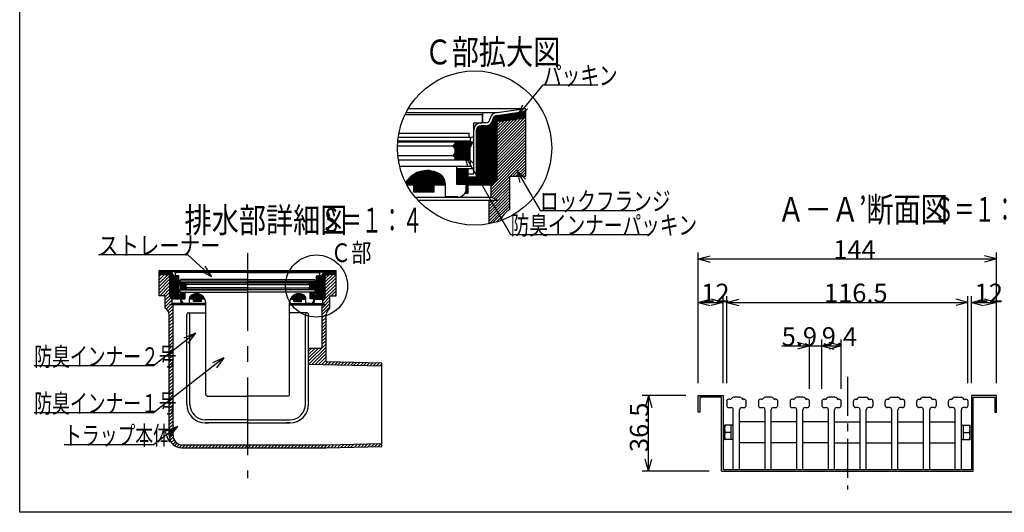
# Model space of a CAD drawing. Extents: x 96 to 2311, y 93 to 1536.
# Drawn here: x 96 to 1364, y 96 to 730 of the extents above; entities that cross this region are included whole.
import ezdxf

# ---------------------------------------------------------------- set-up
doc = ezdxf.new("R2010")
doc.units = 0
doc.header["$LTSCALE"] = 8
doc.header["$MEASUREMENT"] = 0
doc.linetypes.add('CENTER1', pattern=[10, 6.25, -1.25, 1.25, -1.25])
doc.linetypes.add('CENTER2', pattern=[20, 12.5, -2.5, 2.5, -2.5])
for name, color, linetype in [('_0-7_枠細線', 7, 'CONTINUOUS'), ('_0-8_枠中線', 7, 'CONTINUOUS'), ('_0-A_極細1', 7, 'CONTINUOUS'), ('_0-D_寸法1', 7, 'CONTINUOUS'), ('_0-E_極細4', 7, 'CONTINUOUS'), ('_1-1_寸法4', 7, 'CONTINUOUS'), ('_1-2_極細3', 7, 'CONTINUOUS'), ('_1-3_細線3', 7, 'CONTINUOUS'), ('_1-5_寸法3', 7, 'CONTINUOUS')]:
    doc.layers.add(name, color=color, linetype=linetype)
doc.styles.get("Standard").update_dxf_attribs({"font": 'txt', "bigfont": 'bigfont.shx'})

msp = doc.modelspace()

# ---------------------------------------------------------------- linework, layer by layer
at = {"layer": '_0-8_枠中線', "color": 5, "linetype": 'Continuous'}
for p, q in [((96, 96), (96, 1536)), ((2280, 96), (96, 96))]:
    msp.add_line(p, q, dxfattribs=at)
at = {"layer": '_0-A_極細1', "color": 7, "linetype": 'Continuous'}
for p, q in [((593.6, 610.8), (710.8, 610.8)), ((596.6, 616), (747.7, 616)), ((692.3, 597.4), (692.3, 610.8)), ((710.8, 610.8), (747.7, 616)), ((710.8, 607), (747.7, 612.3)), ((727.5, 609.4), (747.7, 609.4)), ((735, 610.4), (747.7, 610.4)), ((742.5, 611.5), (747.7, 611.5)), ((747.7, 612.3), (747.7, 616)), ((747.7, 531.6), (747.7, 615.9)), ((592.3, 608.1), (689.3, 608.1)), ((680.5, 581.4), (680.5, 597.4)), ((680.5, 597.4), (690.9, 597.4)), ((696.2, 597.4), (689.9, 597.4)), ((692, 598.5), (692, 605.4)), ((702.7, 517.4), (702.7, 596.4)), ((703.8, 518.3), (703.8, 597.8)), ((704.8, 519.3), (704.8, 600)), ((705.9, 520.4), (705.9, 604.1)), ((707, 521.5), (707, 605.5)), ((708, 522.5), (708, 606.3)), ((709.1, 523.6), (709.1, 606.8)), ((710.2, 524.7), (710.2, 607)), ((710.8, 525.3), (710.8, 607)), ((710.8, 606.2), (747.7, 606.2)), ((710.8, 605.1), (747.7, 605.1)), ((710.8, 604), (747.7, 604)), ((747.7, 603.3), (710.8, 599)), ((710.8, 603), (745.2, 603)), ((710.8, 568.6), (745.1, 603)), ((710.8, 572.4), (740.9, 602.5)), ((710.8, 576.2), (736.6, 602)), ((710.8, 601.9), (736, 601.9)), ((710.8, 564.9), (747.7, 601.8)), ((710.8, 579.9), (732.4, 601.5)), ((710.8, 583.7), (728.1, 601)), ((710.8, 600.8), (726.7, 600.8)), ((710.8, 587.5), (723.8, 600.5)), ((710.8, 591.2), (719.6, 600)), ((710.8, 599.8), (717.5, 599.8)), ((710.8, 595), (715.3, 599.5)), ((710.8, 598.8), (711, 599)), ((710.8, 561.1), (747.7, 598)), ((712.5, 607.2), (747.7, 607.2)), ((720, 608.3), (747.7, 608.3)), ((584.3, 584.1), (674.7, 584.1)), ((674.7, 578.8), (674.7, 584.1)), ((680.5, 531.8), (680.5, 588.1)), ((684.3, 528.1), (684.3, 588.1)), ((684.6, 517.4), (684.6, 589.9)), ((685.6, 517.4), (685.6, 591.8)), ((686.7, 517.4), (686.7, 592.7)), ((687.8, 517.4), (687.8, 593.3)), ((688.8, 517.4), (688.8, 593.6)), ((689.9, 517.4), (689.9, 593.7)), ((696.2, 593.7), (689.9, 593.7)), ((691, 517.4), (691, 593.7)), ((692, 517.4), (692, 593.7)), ((693.1, 517.4), (693.1, 593.7)), ((694.2, 517.4), (694.2, 593.7)), ((695.2, 517.4), (695.2, 593.7)), ((696.3, 517.4), (696.3, 593.7)), ((697.4, 517.4), (697.4, 593.8)), ((698.4, 517.4), (698.4, 594)), ((699.5, 517.4), (699.5, 594.3)), ((700.6, 517.4), (700.6, 594.8)), ((701.6, 517.4), (701.6, 595.5)), ((710.8, 557.3), (747.7, 594.2)), ((710.8, 553.5), (747.7, 590.4)), ((710.8, 549.8), (747.7, 586.7)), ((676.3, 574), (582.8, 574)), ((582.8, 572.9), (679.7, 572.9)), ((583.4, 578.8), (677.9, 578.8)), ((656.3, 572.9), (656.3, 570.3)), ((656.3, 572), (679.2, 572)), ((656.3, 571), (678.7, 571)), ((675.5, 564.9), (679.7, 572.9)), ((676.3, 574), (676.3, 578.8)), ((710.8, 546), (747.7, 582.9)), ((710.8, 542.2), (747.7, 579.1)), ((710.8, 538.5), (747.7, 575.4)), ((710.8, 534.7), (747.7, 571.6)), ((582.5, 567.6), (653.6, 567.6)), ((653.6, 567.6), (656.3, 570.3)), ((656.3, 564.9), (653.6, 567.6)), ((653.6, 555.3), (656.3, 558)), ((653.8, 567.8), (677, 567.8)), ((654.5, 566.7), (676.4, 566.7)), ((654.8, 568.8), (677.5, 568.8)), ((655.5, 565.6), (675.8, 565.6)), ((655.9, 569.9), (678.1, 569.9)), ((656.3, 564.9), (656.3, 558)), ((656.3, 564.6), (675.5, 564.6)), ((656.3, 563.5), (675.5, 563.5)), ((656.3, 562.4), (675.5, 562.4)), ((656.3, 561.4), (675.5, 561.4)), ((656.3, 560.3), (675.5, 560.3)), ((656.3, 559.2), (675.5, 559.2)), ((656.3, 558.2), (675.5, 558.2)), ((675.5, 564.9), (675.5, 550)), ((702.9, 515.5), (747.7, 560.3)), ((710.8, 530.9), (747.7, 567.8)), ((710.8, 527.1), (747.7, 564.1)), ((582.9, 555.3), (653.6, 555.3)), ((583.6, 550), (675.5, 550)), ((676.3, 549.4), (583.7, 549.4)), ((656.3, 552.7), (653.6, 555.3)), ((653.9, 555), (675.5, 555)), ((654.3, 556), (675.5, 556)), ((655, 553.9), (675.5, 553.9)), ((655.4, 557.1), (675.5, 557.1)), ((656.1, 552.8), (675.5, 552.8)), ((656.3, 552.7), (656.3, 550)), ((656.3, 551.8), (675.5, 551.8)), ((656.3, 550.7), (675.5, 550.7)), ((676.3, 541.4), (676.3, 549.4)), ((702.9, 511.7), (747.7, 556.5)), ((702.9, 507.9), (747.7, 552.7)), ((727.3, 528.6), (747.7, 549)), ((731.1, 528.6), (747.7, 545.2)), ((658.9, 541.4), (585.3, 541.4)), ((605.8, 517.4), (605.8, 532.5)), ((607.4, 517.4), (607.4, 533.3)), ((609, 517.4), (609, 533.9)), ((610.6, 517.4), (610.6, 534.5)), ((612.2, 517.4), (612.2, 534.9)), ((613.8, 517.4), (613.8, 535.3)), ((615.4, 517.4), (615.4, 535.6)), ((617, 517.4), (617, 535.8)), ((618.6, 517.4), (618.6, 535.9)), ((620.2, 517.4), (620.2, 536)), ((621.8, 517.4), (621.8, 535.9)), ((623.4, 517.4), (623.4, 535.8)), ((625, 517.4), (625, 535.6)), ((626.6, 517.4), (626.6, 535.3)), ((628.2, 517.4), (628.2, 535)), ((629.8, 517.4), (629.8, 534.5)), ((631.4, 517.4), (631.4, 534)), ((633, 517.4), (633, 533.3)), ((634.6, 517.4), (634.6, 532.6)), ((676.3, 541.4), (658.9, 541.4)), ((658.9, 518), (658.9, 541.4)), ((658.9, 538.8), (680.5, 538.8)), ((659, 518), (659, 538.8)), ((660, 518), (660, 538.8)), ((661.1, 518), (661.1, 538.8)), ((662.2, 518), (662.2, 538.8)), ((663.2, 518), (663.2, 538.8)), ((664.3, 518), (664.3, 538.8)), ((665.4, 518), (665.4, 538.8)), ((666.4, 518), (666.4, 538.8)), ((667.5, 518), (667.5, 538.8)), ((668.6, 518), (668.6, 538.8)), ((669.6, 518), (669.6, 538.8)), ((670.7, 518), (670.7, 538.8)), ((671.8, 506.8), (671.8, 538.8)), ((672.8, 506.8), (672.8, 538.8)), ((673.6, 506.8), (673.6, 538.8)), ((734.9, 528.6), (747.7, 541.4)), ((738.7, 528.6), (747.7, 537.7)), ((742.4, 528.6), (747.7, 533.9)), ((593, 520.5), (593, 520.7)), ((594.6, 517.4), (594.6, 523.1)), ((596.2, 517.4), (596.2, 525.1)), ((597.8, 517.4), (597.8, 526.7)), ((599.4, 517.4), (599.4, 528.2)), ((601, 517.4), (601, 529.5)), ((602.6, 517.4), (602.6, 530.6)), ((604.2, 517.4), (604.2, 531.6)), ((636.2, 517.4), (636.2, 531.7)), ((637.8, 517.4), (637.8, 530.7)), ((639.4, 517.4), (639.4, 529.5)), ((641, 517.4), (641, 527.7)), ((642.6, 517.4), (642.6, 525.1)), ((673.6, 531.8), (680.5, 531.8)), ((673.6, 528.1), (684.3, 528.1)), ((673.9, 517.4), (673.9, 528.1)), ((675, 517.4), (675, 528.1)), ((676, 517.4), (676, 528.1)), ((677.1, 517.4), (677.1, 528.1)), ((678.2, 517.4), (678.2, 528.1)), ((679.2, 517.4), (679.2, 528.1)), ((680.3, 517.4), (680.3, 528.1)), ((681.4, 517.4), (681.4, 528.1)), ((682.4, 517.4), (682.4, 528.1)), ((683.5, 517.4), (683.5, 528.1)), ((702.9, 504.2), (726.9, 528.2)), ((710.8, 525.3), (702.9, 517.4)), ((703.9, 501.4), (726.9, 524.4)), ((706.4, 500.1), (726.9, 520.6)), ((726.9, 528.6), (747.7, 528.6)), ((726.9, 485.9), (726.9, 528.6)), ((746.2, 528.6), (747.7, 530.1)), ((747.7, 528.6), (747.7, 531.6)), ((594.6, 517.4), (644.3, 517.4)), ((603.1, 508.4), (629.8, 508.4)), ((603.5, 508.4), (603.5, 517.4)), ((604.6, 508.4), (604.6, 517.4)), ((605.6, 508.4), (605.6, 517.4)), ((606.7, 508.4), (606.7, 517.4)), ((607.8, 508.4), (607.8, 517.4)), ((608.8, 508.4), (608.8, 517.4)), ((609.9, 508.4), (609.9, 517.4)), ((611, 508.4), (611, 517.4)), ((612, 508.4), (612, 517.4)), ((613.1, 508.4), (613.1, 517.4)), ((614.2, 508.4), (614.2, 517.4)), ((615.2, 508.4), (615.2, 517.4)), ((616.3, 508.4), (616.3, 517.4)), ((617.4, 508.4), (617.4, 517.4)), ((618.4, 508.4), (618.4, 517.4)), ((619.5, 508.4), (619.5, 517.4)), ((620.6, 508.4), (620.6, 517.4)), ((621.6, 508.4), (621.6, 517.4)), ((622.7, 508.4), (622.7, 517.4)), ((623.8, 508.4), (623.8, 517.4)), ((624.8, 508.4), (624.8, 517.4)), ((625.9, 508.4), (625.9, 517.4)), ((627, 508.4), (627, 517.4)), ((628, 508.4), (628, 517.4)), ((629.1, 508.4), (629.1, 517.4)), ((629.8, 508.4), (629.8, 517.4)), ((644.2, 517.4), (644.2, 519.5)), ((644.3, 502), (644.3, 517.4)), ((670.9, 518), (658.9, 518)), ((669.6, 506.8), (669.6, 507.5)), ((670.7, 506.8), (670.7, 510.5)), ((670.9, 512.6), (670.9, 518)), ((673.6, 517.4), (702.9, 517.4)), ((700.3, 486.4), (726.9, 513.1)), ((700.3, 482.6), (726.9, 509.3)), ((702.9, 501.9), (702.9, 517.4)), ((708.8, 498.7), (726.9, 516.9)), ((605, 501.9), (702.9, 501.9)), ((608.8, 497.7), (710.8, 497.7)), ((660.3, 502), (644.3, 502)), ((669.2, 506.8), (673.6, 506.8)), ((700.3, 478.9), (726.9, 505.5)), ((700.3, 475.1), (726.9, 501.8)), ((700.3, 471.3), (726.9, 498)), ((700.3, 467.4), (700.3, 497.7)), ((700.3, 490.2), (707.7, 497.7)), ((700.3, 494), (704, 497.7)), ((710.8, 497.7), (702.9, 501.9)), ((700.3, 467.6), (726.9, 494.2)), ((704.9, 468.5), (726.9, 490.5)), ((724.8, 484.6), (726.9, 486.7)), ((710.1, 469.8), (718.5, 478.3))]:
    msp.add_line(p, q, dxfattribs=at)
msp.add_circle((681.7, 565), 99.3, dxfattribs=at)
for centre, radius, start, end in [((710.8, 601.4), 9.33, 90, 175.849), ((689.9, 588.1), 9.33, 90, 180), ((689.3, 605.4), 2.67, 24.0545, 90), ((690.9, 598.5), 1.07, 270, 360), ((689.3, 605.4), 2.67, 0, 24.0545), ((696.2, 602.8), 5.33, 270, 356.6491), ((696.2, 602.8), 9.07, 270, 356.6491), ((710.8, 601.4), 5.6, 90, 175.849), ((689.9, 588.1), 5.6, 90, 180), ((677.9, 581.4), 2.67, 270, 360), ((620.3, 504), 32, 55.1663, 148.6848), ((628.3, 518), 16, 358.0749, 50.0295), ((660.3, 512.6), 10.7, 270, 360), ((740.3, 462.8), 26.7, 120, 161.1398)]:
    msp.add_arc(centre, radius, start, end, dxfattribs=at)
at = {"layer": '_0-D_寸法1', "color": 7, "linetype": 'Continuous'}
for p, q in [((737.1, 605.9), (769.8, 646.2)), ((769.8, 646.2), (840.2, 646.2)), ((737.1, 605.9), (743.6, 620.5)), ((737.1, 605.9), (750, 615.3)), ((668.2, 557.2), (679.5, 545.9)), ((668.2, 557.2), (672.4, 541.8)), ((668.2, 557.2), (728.1, 453.6)), ((736, 536.2), (747.3, 524.9)), ((736, 536.2), (740.1, 520.7)), ((736, 536.2), (765.9, 484.5)), ((765.9, 484.5), (889.1, 484.5)), ((728.1, 453.6), (904.1, 453.6))]:
    msp.add_line(p, q, dxfattribs=at)
at = {"layer": '_0-E_極細4', "color": 6, "linetype": 'CENTER2'}
msp.add_line((389.5, 429.7), (389.5, 139.9), dxfattribs=at)
at = {"layer": '_0-E_極細4', "color": 6, "linetype": 'Continuous'}
for p, q in [((275.7, 375.9), (275.7, 407.5)), ((289.5, 405.6), (275.7, 407.5)), ((275.7, 406.2), (275.7, 407.5)), ((275.7, 407.5), (503.3, 407.5)), ((289.5, 404.2), (275.7, 406.1)), ((489.4, 405.6), (503.3, 407.5)), ((489.4, 404.2), (503.3, 406.1)), ((503.3, 375.9), (503.3, 407.5)), ((503.3, 406.2), (503.3, 407.5)), ((275.7, 405.2), (281.9, 405.2)), ((275.7, 404), (289.5, 404)), ((275.7, 402.8), (289.5, 401.2)), ((275.7, 402.8), (289.5, 402.8)), ((275.7, 399.5), (278.6, 402.4)), ((275.7, 395.2), (282.4, 402)), ((275.7, 391), (286.2, 401.5)), ((275.7, 386.8), (289.5, 400.6)), ((275.7, 382.5), (289.5, 396.4)), ((285.4, 401.6), (289.5, 401.6)), ((389.5, 405.6), (289.5, 405.6)), ((289.5, 373.5), (289.5, 404.2)), ((290.5, 372.6), (290.5, 403.9)), ((291.7, 371.4), (291.7, 401.7)), ((292.9, 370.6), (292.9, 399.9)), ((294.1, 370.6), (294.1, 399.3)), ((295, 400.6), (297.4, 400.6)), ((295, 399.2), (297.4, 399.2)), ((295.3, 370.6), (295.3, 399.2)), ((296.5, 400.6), (296.5, 405.6)), ((296.5, 370.6), (296.5, 399.2)), ((296.6, 401), (296.6, 403.6)), ((300.9, 400.6), (297, 400.6)), ((389.5, 404.6), (297.6, 404.6)), ((297.7, 370.6), (297.7, 399.2)), ((298.9, 370.6), (298.9, 398.5)), ((299.5, 374.6), (299.5, 397.1)), ((300.9, 394.6), (300.9, 400.6)), ((300.9, 376), (300.9, 397.1)), ((389.1, 393.6), (301.9, 393.6)), ((302.5, 391.8), (302.5, 393.6)), ((303.1, 393.6), (303.1, 395.6)), ((389.1, 395.6), (303.1, 395.6)), ((389.5, 405.6), (489.4, 405.6)), ((389.5, 404.6), (481.4, 404.6)), ((389.9, 395.6), (475.9, 395.6)), ((389.9, 393.6), (477.1, 393.6)), ((475.9, 393.6), (475.9, 395.6)), ((476.5, 391.8), (476.5, 393.6)), ((478.1, 400.6), (482, 400.6)), ((478.1, 394.6), (478.1, 400.6)), ((478.1, 376), (478.1, 397.1)), ((479.5, 374.6), (479.5, 397.1)), ((480.1, 370.6), (480.1, 398.6)), ((481.3, 370.6), (481.3, 399.2)), ((484, 400.6), (481.6, 400.6)), ((484, 399.2), (481.6, 399.2)), ((482.4, 401), (482.4, 403.6)), ((482.5, 400.6), (482.5, 405.6)), ((482.5, 370.6), (482.5, 399.2)), ((483.7, 370.6), (483.7, 399.2)), ((484.9, 370.6), (484.9, 399.3)), ((486.1, 370.6), (486.1, 399.9)), ((487.3, 371.4), (487.3, 401.9)), ((488.5, 372.6), (488.5, 404)), ((489.4, 373.5), (489.4, 404.2)), ((489.4, 404), (503.3, 404)), ((503.3, 402.8), (489.4, 401.2)), ((489.4, 402.8), (503.3, 402.8)), ((489.4, 392.6), (499.1, 402.3)), ((489.4, 388.4), (503.3, 402.2)), ((489.4, 396.9), (494.3, 401.7)), ((489.4, 401.6), (493.6, 401.6)), ((489.4, 401.1), (489.5, 401.2)), ((489.4, 384.1), (503.3, 398)), ((489.4, 379.9), (503.3, 393.7)), ((497, 405.2), (503.3, 405.2)), ((275.7, 378.3), (289.5, 392.1)), ((276.4, 374.8), (289.5, 387.9)), ((280.7, 374.8), (289.5, 383.6)), ((389.5, 391.4), (301.2, 391.4)), ((302.8, 388.4), (301.2, 391.4)), ((301.5, 390.8), (310, 390.8)), ((302.1, 389.6), (310.7, 389.6)), ((302.5, 391.8), (389.5, 391.8)), ((302.5, 379.6), (302.5, 382.6)), ((302.5, 382.6), (389.5, 382.6)), ((302.7, 388.4), (310, 388.4)), ((302.8, 388.4), (302.8, 382.8)), ((302.8, 387.2), (310, 387.2)), ((302.8, 386), (310, 386)), ((302.8, 384.8), (310.9, 384.8)), ((302.8, 383.6), (310, 383.6)), ((389.5, 382.8), (302.8, 382.8)), ((310, 391.4), (310, 390.4)), ((311, 389.4), (310, 390.4)), ((310, 388.4), (311, 389.4)), ((310, 388.4), (310, 385.8)), ((311, 384.8), (310, 385.8)), ((310, 383.8), (311, 384.8)), ((310, 383.8), (310, 382.8)), ((389.5, 389.4), (311, 389.4)), ((389.5, 384.8), (311, 384.8)), ((476.5, 391.8), (389.5, 391.8)), ((389.5, 391.4), (477.8, 391.4)), ((389.5, 389.4), (468, 389.4)), ((389.5, 384.8), (468, 384.8)), ((389.5, 382.8), (476.2, 382.8)), ((476.5, 382.6), (389.5, 382.6)), ((468, 389.4), (469, 390.4)), ((469, 388.4), (468, 389.4)), ((468, 384.8), (469, 385.8)), ((469, 383.8), (468, 384.8)), ((468, 384.8), (476.2, 384.8)), ((468.2, 389.6), (476.8, 389.6)), ((468.9, 388.4), (476.2, 388.4)), ((469, 391.4), (469, 390.4)), ((469, 390.8), (477.5, 390.8)), ((469, 388.4), (469, 385.8)), ((469, 387.2), (476.2, 387.2)), ((469, 386), (476.2, 386)), ((469, 383.8), (469, 382.8)), ((469, 383.6), (476.2, 383.6)), ((476.2, 388.4), (477.8, 391.4)), ((476.2, 388.4), (476.2, 382.8)), ((476.5, 379.6), (476.5, 382.6)), ((486.5, 368.4), (503.3, 385.2)), ((489.4, 375.6), (503.3, 389.5)), ((497, 374.8), (503.3, 381)), ((275.7, 374.8), (275.7, 375.9)), ((283.5, 374.8), (275.7, 374.8)), ((283.5, 373.3), (289.5, 379.4)), ((283.5, 369.1), (289.5, 375.1)), ((283.5, 358.8), (283.5, 374.8)), ((283.5, 364.9), (290.8, 372.2)), ((283.5, 360.6), (292.5, 369.6)), ((289.5, 373.5), (292.5, 370.6)), ((292.5, 364.8), (292.5, 370.6)), ((303.5, 370.6), (292.5, 370.6)), ((303.5, 374.6), (299.5, 374.6)), ((300.1, 370.6), (300.1, 374.6)), ((309, 378.6), (300.9, 378.6)), ((303.5, 376), (300.9, 376)), ((301.3, 370.6), (301.3, 374.6)), ((302.5, 379.6), (309, 379.6)), ((302.5, 370.6), (302.5, 374.6)), ((303.5, 366.6), (303.5, 378.6)), ((303.7, 366.6), (303.7, 378.6)), ((304.5, 370.8), (309, 370.8)), ((304.5, 368.8), (304.5, 370.8)), ((304.9, 370.8), (304.9, 378.6)), ((306.1, 370.8), (306.1, 378.6)), ((307.3, 370.8), (307.3, 378.6)), ((308.5, 370.8), (308.5, 378.6)), ((309, 379.6), (389.5, 379.6)), ((309, 370.8), (309, 379.6)), ((314.5, 370.6), (314.5, 371.3)), ((314.5, 364.8), (314.5, 370.6)), ((334.4, 370.6), (314.5, 370.6)), ((315.7, 370.6), (315.7, 374.4)), ((316.9, 370.6), (316.9, 375.6)), ((318.1, 370.6), (318.1, 376.3)), ((319.3, 370.6), (319.3, 376.8)), ((319.9, 367.2), (319.9, 370.6)), ((320.5, 370.6), (320.5, 377.2)), ((320.5, 367.2), (320.5, 370.6)), ((321.7, 370.6), (321.7, 377.4)), ((321.7, 367.2), (321.7, 370.6)), ((322.9, 370.6), (322.9, 377.5)), ((322.9, 367.2), (322.9, 370.6)), ((324.1, 370.6), (324.1, 377.5)), ((324.1, 367.2), (324.1, 370.6)), ((325.3, 370.6), (325.3, 377.4)), ((325.3, 367.2), (325.3, 370.6)), ((326.5, 370.6), (326.5, 377.1)), ((326.5, 367.2), (326.5, 370.6)), ((327.7, 370.6), (327.7, 376.8)), ((327.7, 367.2), (327.7, 370.6)), ((328.9, 370.6), (328.9, 376.2)), ((328.9, 367.2), (328.9, 370.6)), ((329.9, 367.2), (329.9, 370.6)), ((330.1, 370.6), (330.1, 375.5)), ((331.3, 370.6), (331.3, 374.6)), ((332.5, 370.6), (332.5, 373.4)), ((333.7, 370.6), (333.7, 371.8)), ((470, 379.6), (389.5, 379.6)), ((444.6, 370.6), (464.5, 370.6)), ((445.3, 370.6), (445.3, 371.9)), ((446.5, 370.6), (446.5, 373.5)), ((447.7, 370.6), (447.7, 374.7)), ((448.9, 370.6), (448.9, 375.6)), ((449, 367.2), (449, 370.6)), ((450.1, 370.6), (450.1, 376.3)), ((450.1, 367.2), (450.1, 370.6)), ((451.3, 370.6), (451.3, 376.8)), ((451.3, 367.2), (451.3, 370.6)), ((452.5, 370.6), (452.5, 377.2)), ((452.5, 367.2), (452.5, 370.6)), ((453.7, 370.6), (453.7, 377.4)), ((453.7, 367.2), (453.7, 370.6)), ((454.9, 370.6), (454.9, 377.5)), ((454.9, 367.2), (454.9, 370.6)), ((456.1, 370.6), (456.1, 377.5)), ((456.1, 367.2), (456.1, 370.6)), ((457.3, 370.6), (457.3, 377.4)), ((457.3, 367.2), (457.3, 370.6)), ((458.5, 370.6), (458.5, 377.1)), ((458.5, 367.2), (458.5, 370.6)), ((459, 367.2), (459, 370.6)), ((459.7, 370.6), (459.7, 376.8)), ((460.9, 370.6), (460.9, 376.2)), ((462.1, 370.6), (462.1, 375.5)), ((463.3, 370.6), (463.3, 374.4)), ((464.5, 364.8), (464.5, 370.6)), ((470, 370.8), (470, 379.6)), ((476.5, 379.6), (470, 379.6)), ((470, 378.6), (478.1, 378.6)), ((474.5, 370.8), (470, 370.8)), ((470.5, 370.8), (470.5, 378.6)), ((471.7, 370.8), (471.7, 378.6)), ((472.9, 370.8), (472.9, 378.6)), ((474.1, 370.8), (474.1, 378.6)), ((474.5, 368.8), (474.5, 370.8)), ((475.3, 366.6), (475.3, 378.6)), ((475.5, 366.6), (475.5, 378.6)), ((475.5, 376), (478.1, 376)), ((475.5, 374.6), (479.5, 374.6)), ((475.5, 370.6), (486.5, 370.6)), ((476.5, 370.6), (476.5, 374.6)), ((477.7, 370.6), (477.7, 374.6)), ((478.9, 370.6), (478.9, 374.6)), ((485.5, 359), (495.5, 369)), ((489.4, 373.5), (486.5, 370.6)), ((486.5, 364.8), (486.5, 370.6)), ((486.8, 364.6), (495.5, 373.2)), ((495.5, 358.8), (495.5, 374.8)), ((495.5, 374.8), (503.3, 374.8)), ((501.3, 374.8), (503.3, 376.8)), ((503.3, 374.8), (503.3, 375.9)), ((284.9, 357.8), (290.3, 363.2)), ((286.9, 355.5), (293.5, 362.1)), ((288.2, 352.6), (293.5, 357.9)), ((289.5, 363.2), (292.5, 364.8)), ((335.5, 363.2), (289.5, 363.2)), ((291.2, 364.1), (292.5, 365.4)), ((335.5, 364.8), (292.5, 364.8)), ((293.5, 309), (293.5, 363.2)), ((305.1, 366.6), (303.5, 366.6)), ((304.9, 366.6), (304.9, 367)), ((308.5, 364.8), (314.5, 364.8)), ((329.9, 367.2), (319.9, 367.2)), ((335.5, 247.6), (335.5, 365.5)), ((335.5, 362.6), (335.5, 365.5)), ((443.5, 247.6), (443.5, 365.5)), ((443.5, 362.6), (443.5, 365.5)), ((443.5, 364.8), (486.5, 364.8)), ((443.5, 363.2), (489.4, 363.2)), ((449, 367.2), (459, 367.2)), ((470.5, 364.8), (464.5, 364.8)), ((473.8, 366.6), (475.5, 366.6)), ((474.1, 366.6), (474.1, 367.1)), ((485.5, 354.7), (495.5, 364.7)), ((485.5, 309), (485.5, 363.2)), ((485.5, 350.5), (495.5, 360.5)), ((489.4, 363.2), (486.5, 364.8)), ((288.5, 348.6), (293.5, 353.6)), ((288.5, 194.9), (288.5, 350.1)), ((288.5, 344.4), (293.5, 349.4)), ((288.5, 340.2), (293.5, 345.2)), ((311, 235.2), (311, 350.8)), ((313, 352.8), (335.5, 352.8)), ((315, 235.2), (315, 350.8)), ((466, 352.8), (443.5, 352.8)), ((464, 235.2), (464, 350.8)), ((468, 235.2), (468, 350.8)), ((485.5, 346.2), (487.7, 348.4)), ((485.5, 342), (490.5, 347)), ((485.5, 337.7), (490.5, 342.7)), ((487.7, 348.4), (490.5, 351.3)), ((490.5, 290.2), (490.5, 350.1)), ((288.5, 335.9), (293.5, 340.9)), ((288.5, 331.7), (293.5, 336.7)), ((288.5, 327.4), (293.5, 332.4)), ((485.5, 333.5), (490.5, 338.5)), ((485.5, 329.3), (490.5, 334.3)), ((485.5, 325), (490.5, 330)), ((288.5, 323.2), (293.5, 328.2)), ((288.5, 318.9), (293.5, 323.9)), ((288.5, 314.7), (293.5, 319.7)), ((485.5, 320.8), (490.5, 325.8)), ((485.5, 316.5), (490.5, 321.5)), ((485.5, 312.3), (490.5, 317.3)), ((288.5, 310.5), (293.5, 315.5)), ((288.5, 306.2), (293.5, 311.2)), ((288.5, 302), (293.5, 307)), ((293.5, 194.8), (293.5, 309)), ((468, 290.6), (490.5, 313.1)), ((483.7, 307), (468, 307)), ((468, 294.8), (480.2, 307)), ((468, 299), (476, 307)), ((468, 303.3), (471.7, 307)), ((468.4, 286.8), (490.5, 308.8)), ((472.6, 286.7), (490.5, 304.6)), ((288.5, 297.7), (293.5, 302.7)), ((288.5, 293.5), (293.5, 298.5)), ((288.5, 289.2), (293.5, 294.2)), ((476.7, 286.6), (490.5, 300.3)), ((480.9, 286.5), (490.5, 296.1)), ((485, 286.4), (490.5, 291.8)), ((288.5, 285), (293.5, 290)), ((288.5, 280.8), (293.5, 285.8)), ((288.5, 276.5), (293.5, 281.5)), ((311, 235.2), (311, 289.2)), ((468, 235.2), (468, 289.2)), ((468, 286.8), (562.2, 284.5)), ((489.1, 286.3), (493, 290.1)), ((490.5, 290.2), (562.2, 288.4)), ((493.3, 286.2), (497.1, 290)), ((497.4, 286.1), (501.3, 289.9)), ((501.6, 286), (505.4, 289.8)), ((505.7, 285.9), (509.5, 289.7)), ((509.9, 285.8), (513.7, 289.6)), ((514, 285.7), (517.8, 289.5)), ((518.1, 285.6), (522, 289.4)), ((522.3, 285.5), (526.1, 289.3)), ((526.4, 285.4), (530.2, 289.2)), ((530.6, 285.3), (534.4, 289.1)), ((534.7, 285.2), (538.5, 289)), ((538.8, 285), (542.7, 288.9)), ((543, 284.9), (546.8, 288.8)), ((547.1, 284.8), (550.9, 288.7)), ((551.3, 284.7), (555.1, 288.6)), ((555.4, 284.6), (559.2, 288.5)), ((559.5, 284.5), (562.2, 287.2)), ((562.2, 180.6), (562.2, 288.4)), ((288.5, 272.3), (293.5, 277.3)), ((288.5, 268), (293.5, 273)), ((288.5, 263.8), (293.5, 268.8)), ((288.5, 259.5), (293.5, 264.5)), ((288.5, 255.3), (293.5, 260.3)), ((288.5, 251.1), (293.5, 256.1)), ((288.5, 246.8), (293.5, 251.8)), ((288.5, 242.6), (293.5, 247.6)), ((288.5, 238.3), (293.5, 243.3)), ((337.5, 245.6), (389.5, 245.6)), ((441.5, 245.6), (389.5, 245.6)), ((288.5, 234.1), (293.5, 239.1)), ((288.5, 229.8), (293.5, 234.8)), ((288.5, 225.6), (293.5, 230.6)), ((288.5, 221.4), (293.5, 226.4)), ((288.5, 217.1), (293.5, 222.1)), ((288.5, 212.9), (293.5, 217.9)), ((288.5, 208.6), (293.5, 213.6)), ((288.5, 204.4), (293.5, 209.4)), ((288.5, 200.1), (293.5, 205.1)), ((389.5, 215.2), (335, 215.2)), ((335, 211.2), (339.5, 211.2)), ((387.6, 211.2), (335, 211.2)), ((389.5, 211.2), (387.6, 211.2)), ((389.5, 215.2), (444, 215.2)), ((389.5, 211.2), (391.3, 211.2)), ((391.3, 211.2), (444, 211.2)), ((444, 211.2), (439.5, 211.2)), ((288.5, 195.9), (293.5, 200.9)), ((288.7, 191.9), (293.5, 196.7)), ((289.7, 188.7), (293.7, 192.6)), ((291.2, 185.9), (294.7, 189.4)), ((293.1, 183.6), (296.4, 186.9)), ((295.4, 181.7), (298.7, 184.9)), ((298.2, 180.2), (301.5, 183.5)), ((301.4, 179.2), (305.1, 182.8)), ((304.5, 178.9), (490.7, 178.9)), ((305.4, 178.9), (309.3, 182.8)), ((305.5, 182.8), (490.7, 182.8)), ((309.6, 178.9), (313.5, 182.8)), ((313.9, 178.9), (317.8, 182.8)), ((318.1, 178.9), (322, 182.8)), ((322.4, 178.9), (326.3, 182.8)), ((326.6, 178.9), (330.5, 182.8)), ((330.8, 178.9), (334.8, 182.8)), ((335.1, 178.9), (339, 182.8)), ((339.3, 178.9), (343.2, 182.8)), ((343.6, 178.9), (347.5, 182.8)), ((347.8, 178.9), (351.7, 182.8)), ((352, 178.9), (356, 182.8)), ((356.3, 178.9), (360.2, 182.8)), ((360.5, 178.9), (364.5, 182.8)), ((364.8, 178.9), (368.7, 182.8)), ((369, 178.9), (372.9, 182.8)), ((373.3, 178.9), (377.2, 182.8)), ((377.5, 178.9), (381.4, 182.8)), ((381.7, 178.9), (385.7, 182.8)), ((386, 178.9), (389.5, 182.4)), ((389.5, 182.4), (389.9, 182.8)), ((390.2, 178.9), (394.2, 182.8)), ((394.5, 178.9), (398.4, 182.8)), ((398.7, 178.9), (402.6, 182.8)), ((403, 178.9), (406.9, 182.8)), ((407.2, 178.9), (411.1, 182.8)), ((411.4, 178.9), (415.4, 182.8)), ((415.7, 178.9), (419.6, 182.8)), ((419.9, 178.9), (423.9, 182.8)), ((424.2, 178.9), (428.1, 182.8)), ((428.4, 178.9), (432.3, 182.8)), ((432.7, 178.9), (436.6, 182.8)), ((436.9, 178.9), (440.8, 182.8)), ((441.1, 178.9), (445.1, 182.8)), ((445.4, 178.9), (449.3, 182.8)), ((449.6, 178.9), (453.5, 182.8)), ((453.9, 178.9), (457.8, 182.8)), ((458.1, 178.9), (462, 182.8)), ((462.4, 178.9), (466.3, 182.8)), ((466.6, 178.9), (470.5, 182.8)), ((470.8, 178.9), (474.8, 182.8)), ((475.1, 178.9), (479, 182.8)), ((479.3, 178.9), (483.2, 182.8)), ((483.6, 178.9), (487.5, 182.8)), ((487.8, 178.9), (491.8, 182.8)), ((490.6, 182.8), (562.2, 184.6)), ((490.7, 178.9), (562.2, 180.6)), ((492.1, 178.9), (496.1, 182.9)), ((496.4, 179), (500.5, 183)), ((500.8, 179.1), (504.8, 183.1)), ((505.1, 179.2), (509.2, 183.2)), ((509.5, 179.3), (513.5, 183.4)), ((513.8, 179.4), (517.9, 183.5)), ((518.2, 179.5), (522.2, 183.6)), ((522.5, 179.7), (526.6, 183.7)), ((526.9, 179.8), (530.9, 183.8)), ((531.2, 179.9), (535.3, 183.9)), ((535.6, 180), (539.6, 184)), ((539.9, 180.1), (544, 184.1)), ((544.3, 180.2), (548.3, 184.2)), ((548.6, 180.3), (552.7, 184.3)), ((553, 180.4), (557, 184.4)), ((557.3, 180.5), (561.4, 184.5)), ((561.7, 180.6), (562.2, 181.2))]:
    msp.add_line(p, q, dxfattribs=at)
for centre, radius, start, end in [((289.5, 402.1), 3.5, 4.151, 90), ((289.5, 402.1), 2.1, 4.151, 90), ((295, 402.6), 3.4, 183.3509, 270), ((295, 402.6), 2, 183.3509, 270), ((297.6, 403.6), 1, 155.9455, 180), ((297, 401), 0.4, 180, 270), ((297.6, 403.6), 1, 90, 155.9455), ((297.4, 397.1), 3.5, 0, 90), ((297.4, 397.1), 2.1, 0, 90), ((301.9, 394.6), 1, 180, 270), ((477.1, 394.6), 1, 270, 360), ((481.6, 397.1), 3.5, 90, 180), ((481.6, 397.1), 2.1, 90, 180), ((481.4, 403.6), 1, 24.0545, 90), ((482, 401), 0.4, 270, 360), ((481.4, 403.6), 1, 0, 24.0545), ((484, 402.6), 2, 270, 356.6491), ((484, 402.6), 3.4, 270, 356.6491), ((489.4, 402.1), 3.5, 90, 175.849), ((489.4, 402.1), 2.1, 90, 175.849), ((308.5, 368.8), 4, 180, 270), ((320.5, 370.8), 6, 129.9705, 181.9251), ((323.5, 365.5), 12, 24.8869, 124.8337), ((323.5, 365.5), 12, 0, 24.8869), ((455.5, 365.5), 12, 155.1131, 180), ((455.5, 365.5), 12, 55.1663, 155.1131), ((458.5, 370.8), 6, 358.0749, 50.0295), ((470.5, 368.8), 4, 270, 360), ((278.5, 350.1), 10, 0, 60), ((500.5, 350.1), 10, 120, 180), ((313, 350.8), 2, 90, 180), ((313, 350.8), 2, 0, 90), ((466, 350.8), 2, 90, 180), ((466, 350.8), 2, 0, 90), ((483.5, 309), 2, 277.1808, 360), ((337.5, 247.6), 2, 180, 270.0005), ((441.5, 247.6), 2, 269.9995, 360), ((335, 235.2), 24, 180, 270), ((335, 235.2), 20, 180, 270), ((444, 235.2), 24, 270, 360), ((444, 235.2), 20, 270, 360), ((304.5, 194.9), 16, 180, 270), ((305.5, 194.8), 12, 180, 270)]:
    msp.add_arc(centre, radius, start, end, dxfattribs=at)
at = {"layer": '_1-1_寸法4', "color": 7, "linetype": 'Continuous'}
for p, q in [((312.5, 427.3), (197.3, 427.3)), ((343.5, 399.2), (312.5, 427.3)), ((343.5, 399.2), (329.2, 406.5)), ((343.5, 399.2), (334.8, 412.7)), ((322.2, 326.6), (268.4, 284.5)), ((322.2, 326.6), (307.5, 320.4)), ((322.2, 326.6), (312.6, 313.8)), ((358.8, 294.9), (268.4, 224.2)), ((358.8, 294.9), (344.1, 288.6)), ((358.8, 294.9), (349.2, 282.1)), ((268.4, 284.5), (114.8, 284.5)), ((268.4, 224.2), (114.8, 224.2)), ((299.2, 206.6), (268.4, 182.9)), ((299.2, 206.6), (284.4, 200.5)), ((299.2, 206.6), (289.5, 193.9)), ((268.4, 182.9), (153.2, 182.9))]:
    msp.add_line(p, q, dxfattribs=at)
msp.add_circle((478.1, 387.3), 40, dxfattribs=at)
at = {"layer": '_1-2_極細3', "color": 2, "linetype": 'CENTER1'}
msp.add_line((1161.6, 270.4), (1161.6, 125.5), dxfattribs=at)
at = {"layer": '_1-2_極細3', "color": 2, "linetype": 'Continuous'}
for p, q in [((969.6, 224.9), (969.6, 246.3)), ((969.6, 246.3), (1001.6, 246.3)), ((971.5, 244.4), (971.5, 224.9)), ((999.7, 244.4), (971.5, 244.4)), ((999.7, 148.9), (999.7, 244.4)), ((1001.6, 246.3), (1001.6, 150.8)), ((1321.6, 246.3), (1321.6, 150.8)), ((1353.6, 246.3), (1321.6, 246.3)), ((1323.5, 148.9), (1323.5, 244.4)), ((1323.5, 244.4), (1351.7, 244.4)), ((1351.7, 244.4), (1351.7, 224.9)), ((1353.6, 224.9), (1353.6, 246.3)), ((971.5, 224.9), (969.6, 224.9)), ((1351.7, 224.9), (1353.6, 224.9)), ((1012.1, 198.9), (1004.1, 198.9)), ((1311.1, 198.9), (1319.1, 198.9)), ((999.7, 148.9), (1323.5, 148.9)), ((1321.6, 150.8), (1001.6, 150.8))]:
    msp.add_line(p, q, dxfattribs=at)
for centre, start, end in [((1024.3, 203.6), 166.9643, 193.038), ((1298.9, 203.6), 346.962, 13.0357), ((1024.3, 194.3), 166.962, 193.0357), ((1298.9, 194.3), 346.9643, 13.038)]:
    msp.add_arc(centre, 20.7, start, end, dxfattribs=at)
at = {"layer": '_1-3_細線3', "color": 4, "linetype": 'Continuous'}
for p, q in [((1010.4, 241.5), (1008.9, 241.5)), ((1023.2, 244.1), (1015.1, 244.1)), ((1028.7, 241.5), (1027.9, 241.5)), ((1051.2, 241.5), (1049.7, 241.5)), ((1064, 244.1), (1055.9, 244.1)), ((1069.5, 241.5), (1068.7, 241.5)), ((1092, 241.5), (1090.5, 241.5)), ((1104.8, 244.1), (1096.7, 244.1)), ((1110.3, 241.5), (1109.5, 241.5)), ((1132.8, 241.5), (1131.3, 241.5)), ((1145.6, 244.1), (1137.5, 244.1)), ((1151.1, 241.5), (1150.3, 241.5)), ((1172.1, 241.5), (1172.9, 241.5)), ((1177.5, 244.1), (1185.7, 244.1)), ((1190.3, 241.5), (1191.9, 241.5)), ((1212.9, 241.5), (1213.7, 241.5)), ((1218.3, 244.1), (1226.5, 244.1)), ((1231.1, 241.5), (1232.7, 241.5)), ((1253.7, 241.5), (1254.5, 241.5)), ((1259.1, 244.1), (1267.3, 244.1)), ((1271.9, 241.5), (1273.5, 241.5)), ((1294.5, 241.5), (1295.3, 241.5)), ((1299.9, 244.1), (1308.1, 244.1)), ((1312.7, 241.5), (1314.3, 241.5)), ((1006.3, 238.8), (1006.3, 233.5)), ((1008.9, 230.8), (1012.1, 230.8)), ((1025.5, 230.8), (1028.7, 230.8)), ((1031.3, 233.5), (1031.3, 238.8)), ((1047.1, 238.8), (1047.1, 233.5)), ((1049.7, 230.8), (1052.9, 230.8)), ((1066.3, 230.8), (1069.5, 230.8)), ((1072.1, 233.5), (1072.1, 238.8)), ((1087.9, 238.8), (1087.9, 233.5)), ((1090.5, 230.8), (1093.7, 230.8)), ((1107.1, 230.8), (1110.3, 230.8)), ((1112.9, 233.5), (1112.9, 238.8)), ((1128.7, 238.8), (1128.7, 233.5)), ((1131.3, 230.8), (1134.5, 230.8)), ((1147.9, 230.8), (1151.1, 230.8)), ((1153.7, 233.5), (1153.7, 238.8)), ((1169.5, 233.5), (1169.5, 238.8)), ((1175.3, 230.8), (1172.1, 230.8)), ((1191.9, 230.8), (1188.7, 230.8)), ((1194.5, 238.8), (1194.5, 233.5)), ((1210.3, 233.5), (1210.3, 238.8)), ((1216.1, 230.8), (1212.9, 230.8)), ((1232.7, 230.8), (1229.5, 230.8)), ((1235.3, 238.8), (1235.3, 233.5)), ((1251.1, 233.5), (1251.1, 238.8)), ((1256.9, 230.8), (1253.7, 230.8)), ((1273.5, 230.8), (1270.3, 230.8)), ((1276.1, 238.8), (1276.1, 233.5)), ((1291.9, 233.5), (1291.9, 238.8)), ((1297.7, 230.8), (1294.5, 230.8)), ((1314.3, 230.8), (1311.1, 230.8)), ((1316.9, 238.8), (1316.9, 233.5)), ((1014.8, 150.8), (1014.8, 228.1)), ((1022.8, 150.8), (1022.8, 228.1)), ((1055.6, 150.8), (1055.6, 228.1)), ((1063.6, 150.8), (1063.6, 228.1)), ((1096.4, 150.8), (1096.4, 228.1)), ((1104.4, 150.8), (1104.4, 228.1)), ((1137.2, 150.8), (1137.2, 228.1)), ((1145.2, 150.8), (1145.2, 228.1)), ((1178, 150.8), (1178, 228.1)), ((1186, 150.8), (1186, 228.1)), ((1218.8, 150.8), (1218.8, 228.1)), ((1226.8, 150.8), (1226.8, 228.1)), ((1259.6, 150.8), (1259.6, 228.1)), ((1267.6, 150.8), (1267.6, 228.1)), ((1300.4, 150.8), (1300.4, 228.1)), ((1308.4, 150.8), (1308.4, 228.1)), ((1003.6, 190.1), (1003.6, 207.7)), ((1012.1, 208.3), (1004.1, 208.3)), ((1014.8, 208.3), (1012.1, 208.3)), ((1012.1, 189.6), (1012.1, 208.3)), ((1055.6, 212.3), (1022.8, 212.3)), ((1096.4, 212.3), (1063.6, 212.3)), ((1137.2, 212.3), (1104.4, 212.3)), ((1145.2, 212.3), (1178, 212.3)), ((1186, 212.3), (1218.8, 212.3)), ((1226.8, 212.3), (1259.6, 212.3)), ((1267.6, 212.3), (1300.4, 212.3)), ((1308.4, 208.3), (1311.1, 208.3)), ((1311.1, 208.3), (1319.1, 208.3)), ((1311.1, 189.6), (1311.1, 208.3)), ((1319.6, 190.1), (1319.6, 207.7)), ((1012.1, 189.6), (1004.1, 189.6)), ((1014.8, 189.6), (1012.1, 189.6)), ((1055.6, 185.6), (1022.8, 185.6)), ((1096.4, 185.6), (1063.6, 185.6)), ((1137.2, 185.6), (1104.4, 185.6)), ((1145.2, 185.6), (1178, 185.6)), ((1186, 185.6), (1218.8, 185.6)), ((1226.8, 185.6), (1259.6, 185.6)), ((1267.6, 185.6), (1300.4, 185.6)), ((1308.4, 189.6), (1311.1, 189.6)), ((1311.1, 189.6), (1319.1, 189.6))]:
    msp.add_line(p, q, dxfattribs=at)
for centre, radius, start, end in [((1008.9, 238.8), 2.67, 90, 180), ((1010.4, 244.1), 2.67, 270, 330), ((1015.1, 241.5), 2.67, 90, 150), ((1023.2, 241.5), 2.67, 30, 90), ((1027.9, 244.1), 2.67, 210, 270), ((1028.7, 238.8), 2.67, 0, 90), ((1049.7, 238.8), 2.67, 90, 180), ((1051.2, 244.1), 2.67, 270, 330), ((1055.9, 241.5), 2.67, 90, 150), ((1064, 241.5), 2.67, 30, 90), ((1068.7, 244.1), 2.67, 210, 270), ((1069.5, 238.8), 2.67, 0, 90), ((1090.5, 238.8), 2.67, 90, 180), ((1092, 244.1), 2.67, 270, 330), ((1096.7, 241.5), 2.67, 90, 150), ((1104.8, 241.5), 2.67, 30, 90), ((1109.5, 244.1), 2.67, 210, 270), ((1110.3, 238.8), 2.67, 0, 90), ((1131.3, 238.8), 2.67, 90, 180), ((1132.8, 244.1), 2.67, 270, 330), ((1137.5, 241.5), 2.67, 90, 150), ((1145.6, 241.5), 2.67, 30, 90), ((1150.3, 244.1), 2.67, 210, 270), ((1151.1, 238.8), 2.67, 0, 90), ((1172.1, 238.8), 2.67, 90, 180), ((1172.9, 244.1), 2.67, 270, 330), ((1177.5, 241.5), 2.67, 90, 150), ((1185.7, 241.5), 2.67, 30, 90), ((1190.3, 244.1), 2.67, 210, 270), ((1191.9, 238.8), 2.67, 0, 90), ((1212.9, 238.8), 2.67, 90, 180), ((1213.7, 244.1), 2.67, 270, 330), ((1218.3, 241.5), 2.67, 90, 150), ((1226.5, 241.5), 2.67, 30, 90), ((1231.1, 244.1), 2.67, 210, 270), ((1232.7, 238.8), 2.67, 0, 90), ((1253.7, 238.8), 2.67, 90, 180), ((1254.5, 244.1), 2.67, 270, 330), ((1259.1, 241.5), 2.67, 90, 150), ((1267.3, 241.5), 2.67, 30, 90), ((1271.9, 244.1), 2.67, 210, 270), ((1273.5, 238.8), 2.67, 0, 90), ((1294.5, 238.8), 2.67, 90, 180), ((1295.3, 244.1), 2.67, 270, 330), ((1299.9, 241.5), 2.67, 90, 150), ((1308.1, 241.5), 2.67, 30, 90), ((1312.7, 244.1), 2.67, 210, 270), ((1314.3, 238.8), 2.67, 0, 90), ((1008.9, 233.5), 2.67, 180, 270), ((1012.1, 228.1), 2.67, 0, 90), ((1025.5, 228.1), 2.67, 90, 180), ((1028.7, 233.5), 2.67, 270, 360), ((1049.7, 233.5), 2.67, 180, 270), ((1052.9, 228.1), 2.67, 0, 90), ((1066.3, 228.1), 2.67, 90, 180), ((1069.5, 233.5), 2.67, 270, 360), ((1090.5, 233.5), 2.67, 180, 270), ((1093.7, 228.1), 2.67, 0, 90), ((1107.1, 228.1), 2.67, 90, 180), ((1110.3, 233.5), 2.67, 270, 360), ((1131.3, 233.5), 2.67, 180, 270), ((1134.5, 228.1), 2.67, 0, 90), ((1147.9, 228.1), 2.67, 90, 180), ((1151.1, 233.5), 2.67, 270, 360), ((1172.1, 233.5), 2.67, 180, 270), ((1175.3, 228.1), 2.67, 0, 90), ((1188.7, 228.1), 2.67, 90, 180), ((1191.9, 233.5), 2.67, 270, 360), ((1212.9, 233.5), 2.67, 180, 270), ((1216.1, 228.1), 2.67, 0, 90), ((1229.5, 228.1), 2.67, 90, 180), ((1232.7, 233.5), 2.67, 270, 360), ((1253.7, 233.5), 2.67, 180, 270), ((1256.9, 228.1), 2.67, 0, 90), ((1270.3, 228.1), 2.67, 90, 180), ((1273.5, 233.5), 2.67, 270, 360), ((1294.5, 233.5), 2.67, 180, 270), ((1297.7, 228.1), 2.67, 0, 90), ((1311.1, 228.1), 2.67, 90, 180), ((1314.3, 233.5), 2.67, 270, 360), ((1004.1, 207.7), 0.533, 90, 180), ((1319.1, 207.7), 0.533, 0, 90), ((1004.1, 190.1), 0.533, 180, 270), ((1319.1, 190.1), 0.533, 270, 360)]:
    msp.add_arc(centre, radius, start, end, dxfattribs=at)
at = {"layer": '_1-5_寸法3', "color": 7, "linetype": 'Continuous'}
for p, q in [((969.6, 262.3), (969.6, 430.3)), ((969.6, 422.3), (985, 426.4)), ((969.6, 422.3), (985, 418.1)), ((969.6, 422.3), (1353.6, 422.3)), ((1353.6, 422.3), (1338.1, 426.4)), ((1353.6, 422.3), (1338.1, 418.1)), ((1353.6, 262.3), (1353.6, 430.3)), ((969.6, 262.3), (969.6, 374.3)), ((969.6, 366.3), (985, 370.4)), ((1001.6, 366.3), (986.1, 370.4)), ((1001.6, 262.3), (1001.6, 374.3)), ((1006.3, 262.3), (1006.3, 374.3)), ((1006.3, 366.3), (1021.7, 370.4)), ((1316.9, 366.3), (1301.5, 370.4)), ((1316.9, 262.3), (1316.9, 374.3)), ((1321.6, 262.3), (1321.6, 374.3)), ((1321.6, 366.3), (1337, 370.4)), ((1353.6, 366.3), (1338.1, 370.4)), ((1353.6, 262.3), (1353.6, 374.3)), ((969.6, 366.3), (985, 362.1)), ((969.6, 366.3), (1001.6, 366.3)), ((1001.6, 366.3), (986.1, 362.1)), ((1006.3, 366.3), (1021.7, 362.1)), ((1006.3, 366.3), (1316.9, 366.3)), ((1316.9, 366.3), (1301.5, 362.1)), ((1321.6, 366.3), (1337, 362.1)), ((1321.6, 366.3), (1353.6, 366.3)), ((1353.6, 366.3), (1338.1, 362.1)), ((1112.9, 254.8), (1112.9, 318.3)), ((1128.7, 254.8), (1128.7, 318.3)), ((1153.7, 254.8), (1153.7, 318.3)), ((1077.1, 310.3), (1128.7, 310.3)), ((1112.9, 310.3), (1097.5, 314.4)), ((1112.9, 310.3), (1097.5, 306.1)), ((1128.7, 310.3), (1144.1, 314.4)), ((1128.7, 310.3), (1144.1, 306.1)), ((1128.7, 310.3), (1153.7, 310.3)), ((1153.7, 310.3), (1138.3, 314.4)), ((1153.7, 310.3), (1138.3, 306.1)), ((953.6, 246.3), (897.6, 246.3)), ((905.6, 246.3), (901.4, 230.8)), ((905.6, 246.3), (909.7, 230.8)), ((905.6, 148.9), (905.6, 246.3)), ((905.6, 148.9), (901.4, 164.4)), ((905.6, 148.9), (909.7, 164.4)), ((983.7, 148.9), (897.6, 148.9))]:
    msp.add_line(p, q, dxfattribs=at)

# ---------------------------------------------------------------- texts
at = {"layer": '_0-7_枠細線', "color": 5}
for s, width, p in [('Ｃ部拡大図', 0.8, (617.4, 672.6)), ('Ａ－Ａ’断面図', 0.8, (1071.7, 470)), ('Ｓ＝１：３', 0.6, (1272.9, 470)), ('排水部詳細図', 0.8, (308.3, 456.2)), ('Ｓ＝１：４', 0.6, (483.9, 456.2))]:
    msp.add_text(s, height=32, dxfattribs=dict(at, width=width)).set_placement(p)
at = {"layer": '_0-D_寸法1', "color": 7, "width": 0.733333}
for s, p in [('パッキン', (769.8, 646.2)), ('ロックフランジ', (765.9, 484.5)), ('防臭インナーパッキン', (728.1, 453.6))]:
    msp.add_text(s, height=24, dxfattribs=at).set_placement(p)
at = {"layer": '_1-1_寸法4', "color": 7}
for s, width, p in [('ストレーナー', 0.8, (197.3, 427.3)), ('防臭インナー２号', 0.7, (114.8, 284.5)), ('防臭インナー１号', 0.7, (114.8, 224.2)), ('トラップ本体', 0.7, (153.2, 182.9))]:
    msp.add_text(s, height=24, rotation=360, dxfattribs=dict(at, width=width)).set_placement(p)
at = {"layer": '_1-1_寸法4', "color": 7, "width": 0.8}
msp.add_text('Ｃ部', height=24, dxfattribs=at).set_placement((496.6, 418.2))
at = {"layer": '_1-5_寸法3', "color": 7}
for s, p in [('144', (1143.6, 422.3)), ('12', (973.6, 366.3)), ('116.5', (1131.6, 366.3)), ('12', (1325.6, 366.3)), ('5.9', (1077.1, 310.3)), ('9.4', (1128.7, 310.3))]:
    msp.add_text(s, height=24, dxfattribs=at).set_placement(p)
msp.add_text('36.5', height=24, rotation=90, dxfattribs=at).set_placement((905.6, 173.6))

doc.saveas('drawing.dxf')
